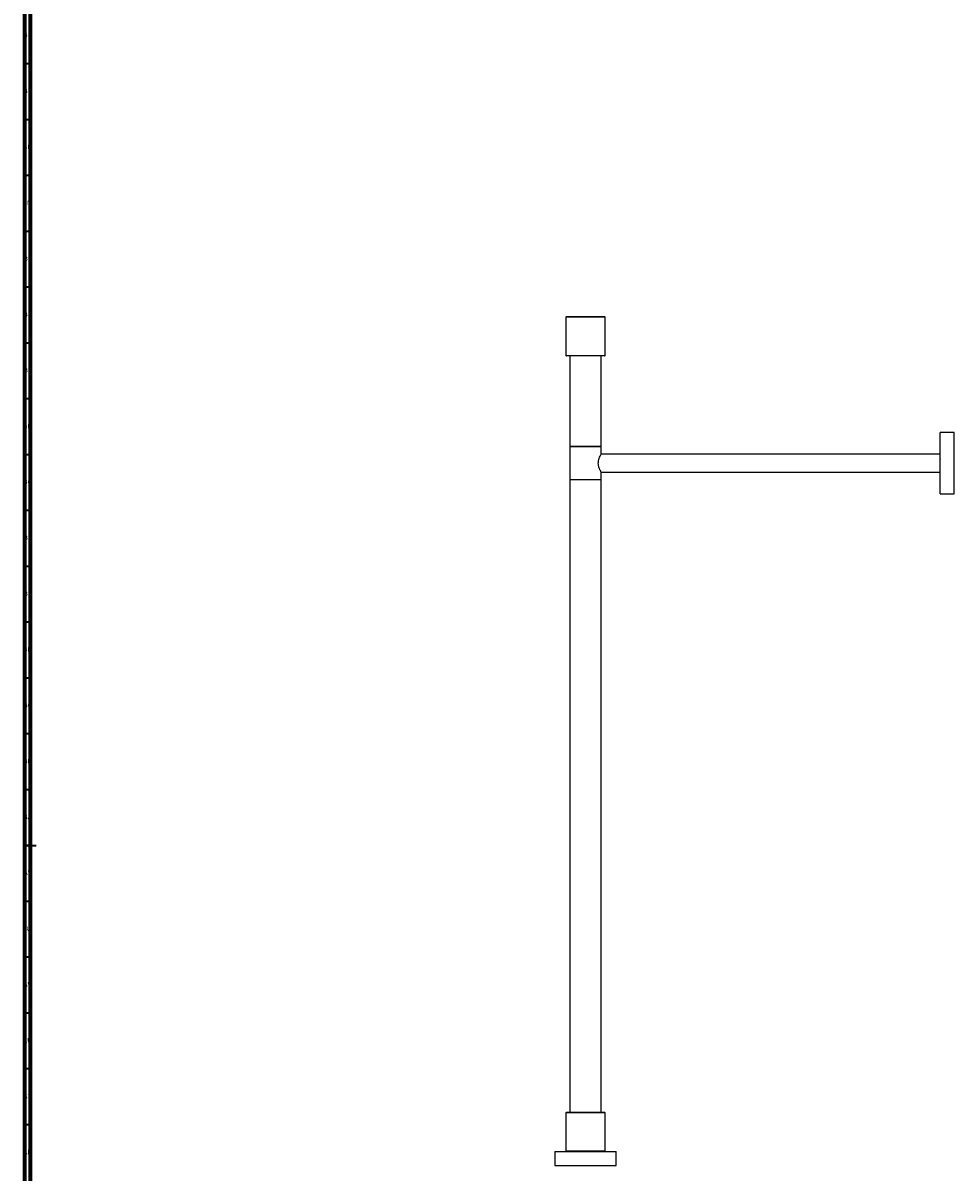
# Model space of a CAD drawing. Units: millimetres. Extents: x 3 to 3996, y 5 to 3995.
# Drawn here: x 3 to 837, y 1707 to 2737 of the extents above; entities that cross this region are included whole.
import ezdxf

# ---------------------------------------------------------------- set-up
doc = ezdxf.new("R2010")
doc.units = ezdxf.units.MM
doc.styles.add('SLDTEXTSTYLE0', font='TXT', dxfattribs={"width": 0.75})

msp = doc.modelspace()

# ---------------------------------------------------------------- linework, layer by layer
at = {"color": 7, "linetype": 'Continuous', "lineweight": 70}
for p, q in [((5, 5), (5, 3995)), ((10, 10), (10, 3990))]:
    msp.add_line(p, q, dxfattribs=at)
at = {"color": 7, "linetype": 'Continuous', "lineweight": 35}
for p, q in [((10, 2700), (5, 2700)), ((10, 2650), (5, 2650)), ((10, 2600), (5, 2600)), ((10, 2550), (5, 2550)), ((10, 2500), (5, 2500)), ((10, 2450), (5, 2450)), ((10, 2400), (5, 2400)), ((10, 2350), (5, 2350)), ((10, 2300), (5, 2300)), ((10, 2250), (5, 2250)), ((10, 2200), (5, 2200)), ((10, 2150), (5, 2150)), ((10, 2100), (5, 2100)), ((10, 2050), (5, 2050)), ((5, 2000), (15, 2000)), ((10, 2000), (5, 2000)), ((10, 1950), (5, 1950)), ((10, 1900), (5, 1900)), ((10, 1850), (5, 1850)), ((10, 1800), (5, 1800)), ((10, 1750), (5, 1750))]:
    msp.add_line(p, q, dxfattribs=at)
at = {"color": 7, "linetype": 'Continuous', "lineweight": 25}
for p, q in [((490.1, 2473.7), (489.6, 2473.2)), ((489.6, 2473.2), (489.6, 2439)), ((507.1, 2473.2), (489.6, 2473.2)), ((490.1, 2473.7), (507.1, 2473.7)), ((507.1, 2473.7), (524.1, 2473.7)), ((524.6, 2473.2), (507.1, 2473.2)), ((524.6, 2473.2), (524.1, 2473.7)), ((524.6, 2439), (524.6, 2473.2)), ((489.6, 2439), (507.1, 2439)), ((507.1, 2438.5), (490.1, 2438.5)), ((493, 2438.5), (493, 2357.4)), ((507.1, 2439), (524.6, 2439)), ((524.1, 2438.5), (507.1, 2438.5)), ((521.1, 2357.4), (521.1, 2438.5)), ((837.1, 2369.8), (824.7, 2369.8)), ((824.7, 2314.9), (824.7, 2369.8)), ((837.1, 2314.9), (837.1, 2369.8)), ((493, 2357.4), (493, 2327.4)), ((493, 2357.4), (521.1, 2357.4)), ((521.1, 2357.4), (493, 2357.4)), ((521.1, 2350.5), (521.1, 2357.4)), ((824.7, 2350.5), (521.1, 2350.5)), ((824.7, 2338.9), (824.8, 2338.9)), ((824.7, 2338.9), (825, 2338.9)), ((493, 2327.4), (493, 1761.3)), ((521.1, 2327.4), (493, 2327.4)), ((521.1, 2327.4), (493, 2327.4)), ((521.1, 2334.3), (824.7, 2334.3)), ((521.1, 2327.4), (521.1, 2334.3)), ((521.1, 1761.3), (521.1, 2327.4)), ((824.7, 2314.9), (837.1, 2314.9)), ((490.1, 1761.3), (507.1, 1761.3)), ((507.1, 1761.3), (524.1, 1761.3)), ((489.6, 1760.8), (489.6, 1726.6)), ((507.1, 1760.8), (489.6, 1760.8)), ((524.6, 1760.8), (507.1, 1760.8)), ((524.6, 1726.6), (524.6, 1760.8)), ((479.6, 1726.1), (479.6, 1713.7)), ((479.6, 1726.1), (507.1, 1726.1)), ((489.6, 1726.6), (490.1, 1726.1)), ((489.6, 1726.6), (507.1, 1726.6)), ((507.1, 1726.6), (524.6, 1726.6)), ((507.1, 1726.1), (534.5, 1726.1)), ((524.1, 1726.1), (524.6, 1726.6)), ((534.5, 1713.7), (534.5, 1726.1)), ((479.6, 1713.7), (507.1, 1713.7)), ((507.1, 1713.7), (534.5, 1713.7))]:
    msp.add_line(p, q, dxfattribs=at)
for centre, start, end in [((490.1, 2439), 180, 270), ((524.1, 2439), 270, 0), ((490.1, 1760.8), 90, 180), ((524.1, 1760.8), 0, 90)]:
    msp.add_arc(centre, 0.5, start, end, dxfattribs=at)
for points, knots in [([(521.1, 2334.3), (521.1, 2334.3), (521, 2334.5), (520.4, 2335.7), (519.5, 2337.5), (518.7, 2339.8), (518.5, 2342.3), (518.7, 2344.6), (519.3, 2346.8), (520.2, 2348.8), (520.9, 2350.1), (521.2, 2350.7), (521.1, 2350.5), (521.1, 2350.5)], [0, 0, 0, 0, 0.096078, 0.191881, 0.294773, 0.409022, 0.497374, 0.585834, 0.673914, 0.776463, 0.891147, 0.997882, 1, 1, 1, 1]), ([(824.7, 2346.3), (824.7, 2346.2), (824.6, 2346.1), (824.5, 2345.9), (824.5, 2345.9)], [0, 0, 0, 0, 0.506431, 1, 1, 1, 1]), ([(824.6, 2345.3), (824.6, 2345.5), (824.5, 2345.8), (824.5, 2345.8), (824.5, 2345.8)], [0, 0, 0, 0, 0.574622, 1, 1, 1, 1]), ([(824.5, 2338.5), (824.5, 2338.6), (824.6, 2338.7), (824.7, 2338.9), (824.8, 2338.9)], [0, 0, 0, 0, 0.500065, 1, 1, 1, 1])]:
    msp.add_open_spline(points, degree=3, knots=knots, dxfattribs=at)

# ---------------------------------------------------------------- texts
at = {"color": 7, "linetype": 'Continuous', "lineweight": 0, "char_height": 3.97, "attachment_point": 2, "style": 'SLDTEXTSTYLE0'}
for s, insert in [('BR', (7.4, 2727.6)), ('BP', (7.5, 2677.6)), ('BN', (7.4, 2627.6)), ('BM', (7.3, 2577.6)), ('BL', (7.4, 2527.6)), ('BK', (7.5, 2477.6)), ('BJ', (7.4, 2427.6)), ('BH', (7.5, 2377.6)), ('BG', (7.5, 2327.6)), ('BF', (7.4, 2277.6)), ('BE', (7.5, 2227.6)), ('BD', (7.4, 2177.6)), ('BC', (7.4, 2127.6)), ('BB', (7.4, 2077.6)), ('BA', (7.3, 2027.6)), ('AY', (7.3, 1977.6)), ('AW', (7.3, 1927.6)), ('AV', (7.3, 1877.6)), ('AU', (7.3, 1827.6)), ('AT', (7.3, 1777.6)), ('AR', (7.3, 1727.6))]:
    msp.add_mtext(s, dxfattribs=dict(at, insert=insert))

doc.saveas('drawing.dxf')
